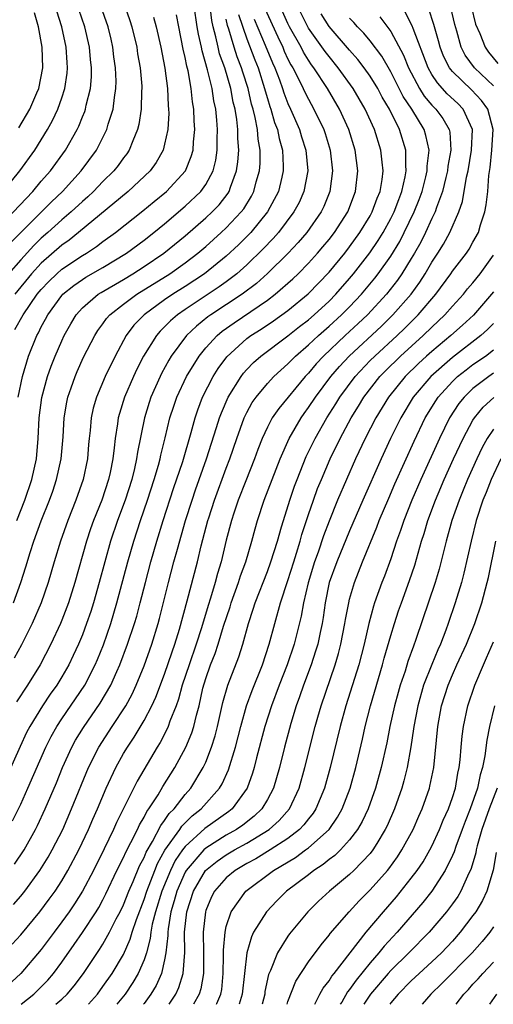
# Model space of a CAD drawing. Units: inches. Extents: x 2619000 to 2622000, y 1479000 to 1482000.
# Drawn here: x 2619629 to 2619675, y 1479000 to 1479096 of the extents above; entities that cross this region are included whole.
import ezdxf

# ---------------------------------------------------------------- set-up
doc = ezdxf.new("R2010")
doc.units = ezdxf.units.IN
doc.header["$MEASUREMENT"] = 0
doc.layers.add('LD26191479_2ft', color=234, linetype='Continuous')

msp = doc.modelspace()

# ---------------------------------------------------------------- linework, layer by layer
at = {"layer": 'LD26191479_2ft'}
for points, elevation in [([(2619627, 1479075.654), (2619630.167, 1479079), (2619631, 1479079.986), (2619631.889, 1479081), (2619633.344, 1479083), (2619634.482, 1479085), (2619634.652, 1479085.348), (2619635, 1479086.245), (2619635.224, 1479086.776), (2619635.294, 1479087), (2619635.362, 1479087.362), (2619635.774, 1479089), (2619635.874, 1479090.126), (2619635.895, 1479091), (2619635.801, 1479091.801), (2619635.698, 1479093), (2619635.24, 1479095), (2619634.666, 1479096.666)], 9506), ([(2619627.291, 1479079), (2619628.917, 1479081), (2619630.36, 1479083), (2619631, 1479084.003), (2619631.61, 1479085), (2619632.107, 1479085.893), (2619632.619, 1479087), (2619633, 1479088.076), (2619633.3, 1479089), (2619633.518, 1479090.482), (2619633.562, 1479091), (2619633.515, 1479091.515), (2619633.43, 1479093), (2619633.016, 1479095), (2619632.528, 1479096.528)], 9504), ([(2619652.76, 1479096.76), (2619654.003, 1479094.003), (2619654.492, 1479093), (2619654.64, 1479092.64), (2619655, 1479091.863), (2619655.292, 1479091.292), (2619655.472, 1479091), (2619655.998, 1479090.002), (2619656.49, 1479089), (2619656.646, 1479088.646), (2619657, 1479087.945), (2619657.531, 1479087), (2619658.477, 1479085), (2619658.609, 1479084.609), (2619659.1, 1479083), (2619659.323, 1479081), (2619659.062, 1479079), (2619658.477, 1479077.523), (2619658.23, 1479077), (2619656.825, 1479075), (2619655.978, 1479074.022), (2619655.014, 1479073), (2619653, 1479071.003), (2619651.94, 1479070.06), (2619650.53, 1479069), (2619647.493, 1479067), (2619647.206, 1479066.794), (2619646.089, 1479065.911), (2619645.113, 1479065), (2619643.641, 1479063), (2619643.402, 1479062.598), (2619642.702, 1479061.298), (2619642.557, 1479061), (2619641.674, 1479059), (2619641.506, 1479058.494), (2619641.036, 1479057), (2619640.358, 1479053.642), (2619640.276, 1479053), (2619640.07, 1479052.07), (2619639.797, 1479051), (2619639.155, 1479049), (2619638.417, 1479047), (2619637.746, 1479045), (2619637.179, 1479043), (2619636.642, 1479041), (2619636.073, 1479039), (2619635.817, 1479038.183), (2619635.41, 1479037), (2619635, 1479035.918), (2619634.614, 1479035), (2619634.106, 1479033.894), (2619633.675, 1479033), (2619633, 1479031.829), (2619632.499, 1479031), (2619631.873, 1479030.127), (2619631.112, 1479029), (2619629.878, 1479027), (2619629.578, 1479026.422), (2619628.934, 1479025.066), (2619627.711, 1479022.289)], 9526), ([(2619639.122, 1479097), (2619639.621, 1479095.621), (2619639.819, 1479095), (2619640.284, 1479093), (2619640.375, 1479092.375), (2619640.615, 1479091), (2619640.779, 1479089.221), (2619640.788, 1479089), (2619640.766, 1479088.766), (2619640.73, 1479087), (2619640.504, 1479085.496), (2619640.374, 1479085), (2619639.899, 1479083.899), (2619639.563, 1479083), (2619639.337, 1479082.663), (2619639, 1479082.244), (2619638.479, 1479081.521), (2619638.07, 1479081), (2619637, 1479079.952), (2619636.09, 1479079), (2619635.525, 1479078.475), (2619635, 1479078.026), (2619633.899, 1479077), (2619633, 1479076.236), (2619631.647, 1479075), (2619631, 1479074.438), (2619630.262, 1479073.739), (2619629, 1479072.362), (2619627.801, 1479071)], 9510), ([(2619628.015, 1479073.985), (2619632.008, 1479077.992), (2619633.069, 1479079), (2619634.895, 1479081), (2619636.372, 1479083), (2619637.388, 1479085), (2619637.523, 1479085.523), (2619637.995, 1479087), (2619638.108, 1479088.108), (2619638.264, 1479089), (2619638.282, 1479089.718), (2619638.234, 1479091), (2619638.075, 1479092.076), (2619637.969, 1479093), (2619637.787, 1479093.787), (2619637.502, 1479095), (2619636.793, 1479097)], 9508), ([(2619628.383, 1479013.618), (2619629.325, 1479015), (2619630.449, 1479017), (2619630.635, 1479017.365), (2619631.394, 1479019), (2619632.469, 1479021.532), (2619633.068, 1479023), (2619633.98, 1479025), (2619634.341, 1479025.659), (2619635.096, 1479026.904), (2619636.736, 1479029.264), (2619637.772, 1479031), (2619638.357, 1479032.357), (2619638.654, 1479033), (2619639.401, 1479035), (2619640.073, 1479037), (2619640.284, 1479037.716), (2619640.625, 1479039), (2619641.13, 1479041), (2619641.66, 1479043), (2619642.237, 1479045), (2619642.863, 1479047), (2619643.88, 1479050.119), (2619644.764, 1479052.764), (2619645.581, 1479055.581), (2619645.962, 1479057), (2619646.225, 1479057.775), (2619646.699, 1479059), (2619647.731, 1479061), (2619648.219, 1479061.781), (2619649.065, 1479062.935), (2619651, 1479064.705), (2619651.392, 1479065), (2619652.378, 1479065.622), (2619653.579, 1479066.421), (2619655, 1479067.424), (2619656.962, 1479069.038), (2619659, 1479071.161), (2619660.518, 1479073), (2619661, 1479073.618), (2619662.004, 1479075), (2619663, 1479076.638), (2619663.2, 1479077), (2619663.673, 1479078.327), (2619663.962, 1479079), (2619664.161, 1479080.161), (2619664.258, 1479081), (2619664.15, 1479081.85), (2619664.039, 1479083), (2619663.412, 1479085), (2619662.506, 1479087), (2619661.329, 1479089), (2619659.895, 1479091), (2619659, 1479092.092), (2619658.608, 1479092.608), (2619657, 1479094.876), (2619656.928, 1479095), (2619655.911, 1479097)], 9530), ([(2619628.617, 1479047), (2619629.397, 1479049), (2619630.092, 1479051), (2619630.539, 1479053), (2619630.713, 1479055), (2619630.8, 1479057), (2619631.044, 1479058.956), (2619631.605, 1479061), (2619631.971, 1479062.029), (2619632.366, 1479063), (2619633, 1479064.49), (2619633.237, 1479065), (2619633.868, 1479066.132), (2619634.388, 1479067), (2619635, 1479067.676), (2619636.533, 1479069), (2619636.82, 1479069.18), (2619639, 1479070.445), (2619639.914, 1479071), (2619641, 1479071.7), (2619642.93, 1479073), (2619645, 1479074.688), (2619647, 1479076.43), (2619647.61, 1479077), (2619648.294, 1479077.707), (2619649.171, 1479078.829), (2619649.273, 1479079), (2619649.396, 1479079.396), (2619650.005, 1479081), (2619650.136, 1479081.864), (2619650.213, 1479083), (2619650.129, 1479084.129), (2619650.125, 1479085), (2619650.02, 1479085.98), (2619649.849, 1479087), (2619649.68, 1479087.68), (2619649.434, 1479089), (2619648.847, 1479091), (2619648.354, 1479092.354), (2619648.195, 1479093), (2619647.99, 1479094.01), (2619647.721, 1479095), (2619647.594, 1479095.594), (2619647.436, 1479097)], 9518), ([(2619628.756, 1479059), (2619629.173, 1479061), (2619629.765, 1479063), (2619630.572, 1479065), (2619630.733, 1479065.267), (2619631, 1479065.82), (2619631.419, 1479066.581), (2619631.626, 1479067), (2619633, 1479068.886), (2619633.103, 1479069), (2619634.154, 1479069.846), (2619635, 1479070.431), (2619635.349, 1479070.651), (2619637, 1479071.596), (2619639.296, 1479073), (2619641, 1479074.263), (2619641.955, 1479075), (2619643, 1479075.86), (2619645, 1479077.552), (2619646.528, 1479079), (2619647, 1479079.663), (2619647.718, 1479081), (2619647.979, 1479082.021), (2619648.126, 1479083), (2619648.12, 1479084.121), (2619648.157, 1479085), (2619648.092, 1479085.908), (2619647.969, 1479087), (2619647.795, 1479087.795), (2619647.616, 1479089), (2619647.178, 1479090.822), (2619646.642, 1479092.642), (2619646.575, 1479093), (2619646.284, 1479094.284), (2619646.169, 1479095), (2619645.89, 1479097)], 9516), ([(2619632.413, 1479000), (2619633, 1479000.498), (2619633.512, 1479001), (2619634.203, 1479001.797), (2619635.115, 1479003), (2619636.67, 1479005.331), (2619637, 1479005.856), (2619637.642, 1479007), (2619638.301, 1479008.301), (2619638.677, 1479009), (2619639, 1479009.666), (2619639.515, 1479011), (2619639.927, 1479011.927), (2619640.556, 1479013.444), (2619641, 1479014.271), (2619641.21, 1479014.79), (2619641.812, 1479015.812), (2619642.623, 1479017.377), (2619643, 1479017.853), (2619643.456, 1479018.544), (2619643.922, 1479019), (2619645, 1479020.389), (2619645.541, 1479021), (2619646.759, 1479023), (2619647, 1479023.539), (2619647.565, 1479025), (2619647.907, 1479026.093), (2619648.144, 1479027), (2619648.679, 1479029.321), (2619649.145, 1479031), (2619650.22, 1479033.78), (2619650.624, 1479035), (2619651.165, 1479037), (2619651.615, 1479038.385), (2619651.798, 1479039), (2619653, 1479042.069), (2619653.338, 1479043), (2619653.967, 1479045), (2619654.386, 1479046.386), (2619654.555, 1479047), (2619655.185, 1479049), (2619655.643, 1479050.357), (2619655.885, 1479051), (2619656.78, 1479053.22), (2619657.633, 1479055), (2619658.767, 1479057), (2619659.647, 1479058.353), (2619660.048, 1479059), (2619661.536, 1479061), (2619663, 1479062.555), (2619663.436, 1479063), (2619665.633, 1479065), (2619666.333, 1479065.667), (2619667.682, 1479067), (2619669.371, 1479069), (2619670.84, 1479071), (2619671, 1479071.241), (2619672.36, 1479073), (2619672.616, 1479073.384), (2619673, 1479074.049), (2619673.52, 1479075), (2619673.737, 1479075.737), (2619674.152, 1479077), (2619674.297, 1479077.703), (2619674.454, 1479079), (2619674.555, 1479080.555), (2619674.681, 1479081.32), (2619674.823, 1479083), (2619674.957, 1479085), (2619674.44, 1479087), (2619673.834, 1479087.834), (2619672.855, 1479088.855), (2619671, 1479090.645), (2619670.828, 1479090.828), (2619670.716, 1479091), (2619670.136, 1479092.136), (2619669.804, 1479093), (2619669.645, 1479093.645), (2619669.251, 1479095), (2619669.204, 1479095.204), (2619668.702, 1479096.702)], 9540), ([(2619675, 1479089.244), (2619673.155, 1479091), (2619672.246, 1479092.246), (2619671.852, 1479093), (2619671.416, 1479094.584), (2619671.224, 1479095.224), (2619670.855, 1479096.855)], 9542), ([(2619672.82, 1479097), (2619673.254, 1479095.254), (2619673.669, 1479094.331), (2619674.172, 1479093), (2619674.518, 1479092.518), (2619675.424, 1479091.424)], 9544), ([(2619663.95, 1479095.95), (2619665, 1479094.549), (2619666.245, 1479092.245), (2619666.738, 1479091), (2619667.802, 1479089), (2619668.266, 1479088.266), (2619669, 1479087.383), (2619669.183, 1479087.183), (2619669.377, 1479087), (2619670.068, 1479086.068), (2619670.686, 1479085), (2619670.744, 1479084.744), (2619670.85, 1479083), (2619670.561, 1479081.439), (2619670.516, 1479081), (2619670.342, 1479080.342), (2619670.019, 1479079), (2619669.437, 1479077.437), (2619669.304, 1479077), (2619669, 1479076.377), (2619668.377, 1479075), (2619667.92, 1479074.08), (2619667.314, 1479073), (2619667, 1479072.475), (2619666.085, 1479071), (2619665.642, 1479070.358), (2619664.58, 1479069), (2619662.738, 1479067), (2619661.843, 1479066.157), (2619660.575, 1479065), (2619658.449, 1479063), (2619657.758, 1479062.242), (2619657, 1479061.33), (2619656.681, 1479061), (2619654.095, 1479057.905), (2619653.478, 1479057), (2619653, 1479056.087), (2619652.504, 1479055), (2619652.081, 1479053.919), (2619651.749, 1479053), (2619650.885, 1479050.885), (2619650.151, 1479049), (2619649.722, 1479047.722), (2619649.494, 1479047), (2619649, 1479045.111), (2619648.5, 1479043), (2619648.146, 1479041.854), (2619647.93, 1479041), (2619647.476, 1479039.476), (2619647.243, 1479038.757), (2619646.59, 1479036.59), (2619646.08, 1479035), (2619645.378, 1479033), (2619644.713, 1479031), (2619644.357, 1479029.643), (2619644.115, 1479029), (2619643.513, 1479027.513), (2619643.343, 1479027), (2619643.243, 1479026.757), (2619642.554, 1479025.446), (2619642.272, 1479025), (2619640.324, 1479021.676), (2619638.321, 1479017.679), (2619638.023, 1479017), (2619637.122, 1479015.122), (2619636.069, 1479013), (2619635.011, 1479011), (2619634.23, 1479009.77), (2619633.707, 1479009), (2619633, 1479008.005), (2619632.239, 1479007), (2619631, 1479005.318), (2619629.019, 1479003), (2619626.822, 1479001)], 9536), ([(2619628.162, 1479005.838), (2619629, 1479006.761), (2619630.862, 1479009), (2619631.778, 1479010.222), (2619632.337, 1479011), (2619633, 1479012.003), (2619633.593, 1479013), (2619634.657, 1479015), (2619635.593, 1479017), (2619636.007, 1479017.993), (2619636.467, 1479019), (2619637.324, 1479021), (2619638.253, 1479023), (2619639, 1479024.358), (2619639.375, 1479025), (2619640.03, 1479025.971), (2619641, 1479027.574), (2619641.758, 1479029), (2619642.152, 1479029.848), (2619643, 1479032.07), (2619643.736, 1479034.264), (2619644.008, 1479035), (2619644.453, 1479036.453), (2619645.196, 1479039.196), (2619646.184, 1479043), (2619646.552, 1479044.552), (2619647.2, 1479047), (2619647.291, 1479047.291), (2619647.845, 1479049), (2619649, 1479052.102), (2619649.357, 1479053), (2619650.039, 1479055), (2619650.751, 1479057), (2619651, 1479057.511), (2619651.527, 1479058.473), (2619651.895, 1479059), (2619653, 1479060.332), (2619653.627, 1479061), (2619655, 1479062.236), (2619655.736, 1479063), (2619657, 1479064.088), (2619657.97, 1479065), (2619659, 1479065.892), (2619660.222, 1479067), (2619661, 1479067.784), (2619662.152, 1479069), (2619663.442, 1479070.558), (2619663.782, 1479071), (2619665, 1479072.712), (2619665.867, 1479074.133), (2619666.315, 1479075), (2619667.283, 1479077), (2619667.774, 1479078.226), (2619668.045, 1479079), (2619668.405, 1479080.405), (2619668.54, 1479081), (2619668.541, 1479081.459), (2619668.722, 1479083), (2619668.426, 1479084.426), (2619668.254, 1479085), (2619667.036, 1479087), (2619666.22, 1479088.22), (2619665, 1479090.619), (2619664.124, 1479092.124), (2619663, 1479093.616), (2619662.376, 1479094.376), (2619661.758, 1479095), (2619661.403, 1479095.402), (2619661, 1479095.824)], 9534), ([(2619628.186, 1479017.814), (2619629, 1479019.458), (2619629.703, 1479021), (2619631.433, 1479025), (2619631.959, 1479026.041), (2619632.499, 1479027), (2619633, 1479027.755), (2619635.223, 1479031), (2619636.259, 1479033), (2619636.482, 1479033.518), (2619637.059, 1479034.941), (2619637.769, 1479037), (2619638.366, 1479039), (2619639.424, 1479043), (2619639.999, 1479045), (2619640.653, 1479047), (2619641.342, 1479049), (2619641.99, 1479051), (2619642.406, 1479052.406), (2619642.563, 1479053), (2619642.632, 1479053.368), (2619643.059, 1479055.059), (2619643.522, 1479057), (2619643.883, 1479058.117), (2619644.196, 1479059), (2619645.139, 1479061), (2619646.346, 1479063), (2619647, 1479063.801), (2619648.101, 1479065), (2619648.592, 1479065.408), (2619649.759, 1479066.241), (2619653, 1479068.437), (2619653.759, 1479069), (2619655.487, 1479070.513), (2619655.99, 1479071), (2619657, 1479072.03), (2619657.88, 1479073), (2619658.399, 1479073.602), (2619659, 1479074.32), (2619659.53, 1479075), (2619660.811, 1479077), (2619661.57, 1479079), (2619661.791, 1479081), (2619661.537, 1479083), (2619660.927, 1479085), (2619660.018, 1479087), (2619658.842, 1479089), (2619657.531, 1479091), (2619657.302, 1479091.302), (2619657, 1479091.744), (2619656.521, 1479092.521), (2619656.276, 1479093), (2619655.153, 1479095), (2619655, 1479095.298), (2619654.468, 1479096.468)], 9528), ([(2619628.288, 1479039), (2619628.997, 1479041.003), (2619629.488, 1479042.512), (2619629.916, 1479043.916), (2619630.283, 1479045), (2619630.995, 1479046.995), (2619631.796, 1479049), (2619632.118, 1479049.882), (2619632.496, 1479051), (2619632.941, 1479053), (2619633.134, 1479055.134), (2619633.235, 1479057), (2619633.478, 1479058.522), (2619633.582, 1479059), (2619633.915, 1479059.915), (2619634.284, 1479061), (2619634.5, 1479061.5), (2619635.124, 1479062.876), (2619636.216, 1479065), (2619636.516, 1479065.483), (2619637, 1479066.128), (2619637.355, 1479066.645), (2619637.667, 1479067), (2619639, 1479068.045), (2619640.298, 1479069), (2619643.498, 1479071), (2619645, 1479072.06), (2619646.235, 1479073), (2619647, 1479073.656), (2619648.492, 1479075), (2619649, 1479075.473), (2619650.452, 1479077), (2619650.692, 1479077.308), (2619651.452, 1479078.548), (2619651.685, 1479079), (2619651.913, 1479079.914), (2619652.225, 1479081), (2619652.28, 1479081.72), (2619652.287, 1479083), (2619652.085, 1479084.085), (2619652.021, 1479085), (2619651.807, 1479086.193), (2619651.598, 1479087), (2619651.461, 1479087.461), (2619651.112, 1479089), (2619650.599, 1479090.599), (2619650.486, 1479091), (2619650.067, 1479092.067), (2619649.76, 1479093), (2619649.246, 1479094.754), (2619649.118, 1479095.118), (2619649, 1479095.748)], 9520), ([(2619628.293, 1479009.707), (2619629, 1479010.522), (2619629.386, 1479011), (2619630.87, 1479013), (2619631.685, 1479014.315), (2619632.075, 1479015), (2619633.084, 1479017), (2619633.949, 1479019), (2619635.601, 1479023), (2619636.596, 1479025), (2619637.882, 1479027), (2619639.211, 1479029), (2619639.847, 1479030.153), (2619640.244, 1479031), (2619641, 1479032.89), (2619641.76, 1479035), (2619642.384, 1479037), (2619642.515, 1479037.485), (2619643.382, 1479041), (2619643.909, 1479043), (2619644.241, 1479044.241), (2619645.04, 1479047), (2619645.676, 1479049), (2619646.009, 1479049.991), (2619647.086, 1479053), (2619648.06, 1479056.06), (2619648.342, 1479057), (2619648.518, 1479057.482), (2619649.184, 1479059), (2619650.437, 1479061), (2619650.676, 1479061.324), (2619651, 1479061.687), (2619651.642, 1479062.358), (2619652.355, 1479063), (2619655, 1479064.968), (2619656.133, 1479065.867), (2619657, 1479066.523), (2619657.553, 1479067), (2619659, 1479068.339), (2619659.656, 1479069), (2619661, 1479070.535), (2619661.388, 1479071), (2619662.964, 1479073.036), (2619663.777, 1479074.223), (2619664.254, 1479075), (2619665, 1479076.349), (2619665.325, 1479077), (2619665.776, 1479078.224), (2619666.09, 1479079), (2619666.412, 1479080.412), (2619666.509, 1479081), (2619666.464, 1479081.536), (2619666.468, 1479083), (2619665.865, 1479085), (2619664.876, 1479087), (2619664.166, 1479088.166), (2619663.727, 1479089), (2619663, 1479090.185), (2619662.422, 1479091), (2619661.809, 1479091.809), (2619661, 1479092.72), (2619659.023, 1479095.023), (2619658.242, 1479096.242)], 9532), ([(2619650.175, 1479096.175), (2619651, 1479093.815), (2619651.776, 1479091.776), (2619652.087, 1479091), (2619652.727, 1479089), (2619652.777, 1479088.777), (2619653, 1479088.032), (2619653.243, 1479087.243), (2619653.337, 1479087), (2619653.704, 1479085.705), (2619653.977, 1479085), (2619654.133, 1479084.133), (2619654.459, 1479083), (2619654.543, 1479081.457), (2619654.54, 1479081), (2619654.388, 1479080.388), (2619654.08, 1479079), (2619653.021, 1479077), (2619651.371, 1479075), (2619651, 1479074.615), (2619650.183, 1479073.817), (2619649, 1479072.718), (2619646.887, 1479071), (2619645, 1479069.76), (2619643.803, 1479069), (2619643, 1479068.451), (2619641.006, 1479067), (2619640.018, 1479065.982), (2619639.275, 1479065), (2619638.175, 1479063), (2619637.216, 1479061), (2619636.367, 1479059), (2619636.054, 1479057.947), (2619635.851, 1479057), (2619635.748, 1479055.748), (2619635.655, 1479055), (2619635.599, 1479054.401), (2619635.491, 1479053), (2619635.081, 1479051), (2619634.374, 1479049), (2619633.578, 1479047), (2619632.872, 1479045), (2619632.255, 1479043), (2619631.662, 1479041), (2619630.982, 1479039), (2619630.112, 1479037), (2619629.066, 1479034.934), (2619628.35, 1479033.65)], 9522), ([(2619641.932, 1479095.932), (2619642.178, 1479095), (2619642.624, 1479093), (2619643.012, 1479090.988), (2619643.28, 1479089), (2619643.349, 1479087.349), (2619643.389, 1479087), (2619643.399, 1479086.601), (2619643.301, 1479085), (2619643, 1479083.573), (2619642.857, 1479083), (2619642.184, 1479081.816), (2619641.584, 1479081), (2619639.44, 1479079), (2619634.637, 1479075), (2619633.73, 1479074.27), (2619633, 1479073.766), (2619631, 1479072.023), (2619630.052, 1479071), (2619628.413, 1479069)], 9512), ([(2619628.438, 1479065.562), (2619629.23, 1479067), (2619630.616, 1479069), (2619631, 1479069.467), (2619631.745, 1479070.255), (2619632.51, 1479071), (2619633, 1479071.429), (2619635, 1479072.756), (2619635.413, 1479073), (2619636.371, 1479073.629), (2619637, 1479074.117), (2619638.214, 1479075), (2619640.877, 1479077.123), (2619641.971, 1479078.029), (2619643.175, 1479079), (2619645.032, 1479081), (2619645.598, 1479082.402), (2619645.764, 1479083), (2619645.805, 1479083.805), (2619645.932, 1479085), (2619645.86, 1479085.86), (2619645.835, 1479087), (2619645.707, 1479087.707), (2619645.584, 1479089), (2619645.278, 1479090.722), (2619645.16, 1479091.16), (2619645, 1479092.01), (2619644.81, 1479092.81), (2619644.372, 1479095), (2619644.169, 1479096.17)], 9514), ([(2619651.727, 1479095.727), (2619652.797, 1479093.203), (2619653.489, 1479091.489), (2619653.716, 1479091), (2619654.169, 1479089.831), (2619654.467, 1479089), (2619654.592, 1479088.592), (2619655, 1479087.538), (2619655.248, 1479087), (2619656.114, 1479085), (2619656.316, 1479084.316), (2619656.735, 1479083), (2619656.917, 1479081), (2619656.554, 1479079), (2619656.074, 1479077.925), (2619655.584, 1479077), (2619654.068, 1479075), (2619653.57, 1479074.43), (2619652.596, 1479073.404), (2619651, 1479071.862), (2619650.027, 1479071), (2619649, 1479070.22), (2619648.292, 1479069.708), (2619645, 1479067.531), (2619644.238, 1479067), (2619643.571, 1479066.429), (2619643, 1479065.834), (2619642.57, 1479065.43), (2619642.202, 1479065), (2619640.957, 1479063), (2619640.291, 1479061.709), (2619639.967, 1479061), (2619639.113, 1479059), (2619638.596, 1479057.404), (2619638.487, 1479057), (2619638.411, 1479056.411), (2619638.173, 1479055), (2619638.09, 1479054.09), (2619637.946, 1479053), (2619637.691, 1479051.691), (2619637.538, 1479051), (2619636.88, 1479049), (2619636.092, 1479047), (2619635.805, 1479046.195), (2619635.408, 1479045), (2619634.265, 1479041), (2619633.639, 1479039), (2619633, 1479037.338), (2619632.859, 1479037), (2619631.919, 1479035), (2619630.888, 1479033), (2619629.66, 1479031), (2619628.597, 1479029.402)], 9524), ([(2619628.821, 1479085.179), (2619629.897, 1479087), (2619630.568, 1479088.568), (2619630.77, 1479089), (2619631.165, 1479091), (2619631.096, 1479093), (2619630.728, 1479095), (2619630.353, 1479096.353)], 9502), ([(2619629.059, 1479000), (2619630.289, 1479001), (2619631.643, 1479002.356), (2619632.192, 1479003), (2619633, 1479004.083), (2619634.2, 1479005.8), (2619635.006, 1479006.994), (2619636.334, 1479009), (2619636.589, 1479009.411), (2619637, 1479010.164), (2619637.281, 1479010.72), (2619638.366, 1479013), (2619639, 1479014.274), (2619639.216, 1479014.785), (2619639.717, 1479015.717), (2619640.348, 1479017), (2619640.552, 1479017.449), (2619641, 1479018.189), (2619641.266, 1479018.734), (2619641.477, 1479019), (2619642.366, 1479020.366), (2619642.838, 1479021.162), (2619643.603, 1479022.397), (2619643.998, 1479023), (2619645.07, 1479025), (2619645.633, 1479026.367), (2619645.834, 1479027), (2619646.09, 1479028.09), (2619646.351, 1479029), (2619646.73, 1479030.73), (2619647, 1479031.65), (2619647.463, 1479033), (2619647.906, 1479034.094), (2619648.208, 1479035), (2619648.742, 1479036.742), (2619649.365, 1479038.635), (2619649.469, 1479039), (2619650.189, 1479041), (2619650.377, 1479041.623), (2619650.892, 1479043), (2619651.484, 1479045), (2619651.801, 1479046.199), (2619652.039, 1479047), (2619652.695, 1479049), (2619653.449, 1479051), (2619654.239, 1479053), (2619655.123, 1479055), (2619656.278, 1479057), (2619656.576, 1479057.424), (2619657, 1479057.981), (2619657.676, 1479059), (2619659.159, 1479061), (2619660.005, 1479061.995), (2619660.94, 1479063), (2619664.089, 1479065.911), (2619665.214, 1479067), (2619666.976, 1479069.024), (2619667.819, 1479070.181), (2619668.349, 1479071), (2619669, 1479072.118), (2619669.586, 1479073), (2619670.125, 1479073.875), (2619670.749, 1479075), (2619671.622, 1479077), (2619671.971, 1479078.03), (2619672.367, 1479080.367), (2619672.518, 1479081), (2619672.849, 1479083), (2619672.95, 1479085), (2619672.06, 1479087), (2619671.529, 1479087.529), (2619670.494, 1479088.494), (2619669.533, 1479089.533), (2619669, 1479090.352), (2619668.629, 1479091), (2619667.183, 1479094.817), (2619667.095, 1479095.095), (2619666.404, 1479096.403)], 9538), ([(2619635.591, 1479000), (2619636.464, 1479001), (2619637, 1479001.719), (2619637.901, 1479003), (2619639, 1479004.846), (2619639.664, 1479006.336), (2619639.844, 1479007), (2619640.257, 1479008.257), (2619641, 1479010.192), (2619641.259, 1479011), (2619642.036, 1479013), (2619642.313, 1479013.687), (2619643.029, 1479014.971), (2619644.464, 1479017), (2619644.677, 1479017.323), (2619645.692, 1479018.308), (2619646.561, 1479019), (2619648.344, 1479021), (2619648.59, 1479021.41), (2619649.213, 1479022.787), (2619649.884, 1479025), (2619650.405, 1479027), (2619650.973, 1479029), (2619651.504, 1479030.495), (2619652.506, 1479033), (2619653.183, 1479035), (2619653.709, 1479037), (2619654.274, 1479039), (2619655, 1479041.185), (2619655.56, 1479043), (2619655.834, 1479043.834), (2619656.185, 1479045), (2619656.359, 1479045.641), (2619657, 1479047.594), (2619657.48, 1479049), (2619657.888, 1479050.112), (2619658.252, 1479051), (2619659.11, 1479053), (2619660.066, 1479055), (2619661.143, 1479057), (2619661.866, 1479058.134), (2619662.394, 1479059), (2619663.946, 1479061), (2619664.46, 1479061.54), (2619665.943, 1479063), (2619668.168, 1479065), (2619669, 1479065.816), (2619670.258, 1479067), (2619671, 1479067.855), (2619672.061, 1479069), (2619672.48, 1479069.52), (2619673, 1479070.124), (2619673.699, 1479071), (2619675, 1479072.788)], 9542), ([(2619675, 1479069.244), (2619674.804, 1479069), (2619673.034, 1479066.966), (2619671.99, 1479066.01), (2619670.845, 1479065), (2619669, 1479063.454), (2619668.49, 1479063), (2619667.714, 1479062.286), (2619666.392, 1479061), (2619664.773, 1479059), (2619663.545, 1479057), (2619662.514, 1479055), (2619661.584, 1479053), (2619660.692, 1479051), (2619659.829, 1479049), (2619659, 1479046.959), (2619658.469, 1479045.531), (2619657.937, 1479043.937), (2619657.595, 1479043), (2619656.96, 1479040.96), (2619656.501, 1479039), (2619656.276, 1479037.723), (2619655.591, 1479035), (2619654.923, 1479033), (2619654.148, 1479031), (2619653.399, 1479029), (2619652.757, 1479027), (2619651.947, 1479023.947), (2619651.713, 1479023), (2619651.553, 1479022.447), (2619651.046, 1479021), (2619649.583, 1479019), (2619649.259, 1479018.741), (2619646.921, 1479017.079), (2619645, 1479015.351), (2619644.736, 1479015), (2619644.04, 1479013.96), (2619643.57, 1479013), (2619642.732, 1479011), (2619642.11, 1479009), (2619641.804, 1479007.804), (2619641.658, 1479007), (2619641.601, 1479006.399), (2619641.224, 1479005), (2619641, 1479004.332), (2619640.431, 1479003), (2619639.895, 1479002.105), (2619639.148, 1479001), (2619638.359, 1479000)], 9544), ([(2619675, 1479066.17), (2619674.421, 1479065.58), (2619673.775, 1479065), (2619671, 1479062.865), (2619668.889, 1479061), (2619667.188, 1479059), (2619665.965, 1479057), (2619664.979, 1479055), (2619664.065, 1479053), (2619662.294, 1479049), (2619661, 1479046.008), (2619659.748, 1479043), (2619659.019, 1479041), (2619658.618, 1479039), (2619658.423, 1479037.577), (2619658.319, 1479037), (2619658.12, 1479036.12), (2619657.895, 1479035), (2619657.691, 1479034.308), (2619657.261, 1479033), (2619656.518, 1479031), (2619656.13, 1479029.87), (2619655.807, 1479029), (2619655.273, 1479027.273), (2619654.666, 1479025), (2619654.172, 1479023), (2619653.588, 1479021), (2619653, 1479019.895), (2619652.471, 1479019), (2619651.719, 1479018.281), (2619650.597, 1479017.403), (2619650.008, 1479017), (2619649, 1479016.43), (2619647, 1479015.177), (2619646.806, 1479015), (2619645.096, 1479013), (2619645, 1479012.833), (2619644.19, 1479011), (2619643.943, 1479010.058), (2619643.614, 1479009), (2619643.338, 1479007.337), (2619643.306, 1479007), (2619643.308, 1479006.692), (2619643.13, 1479005), (2619643, 1479004.308), (2619642.701, 1479003), (2619642.171, 1479001.829), (2619641.668, 1479001), (2619641, 1479000.073), (2619640.945, 1479000)], 9546), ([(2619643.427, 1479000), (2619644.078, 1479001), (2619644.376, 1479001.624), (2619644.795, 1479003), (2619644.959, 1479005.041), (2619644.947, 1479007), (2619645.149, 1479009), (2619645.801, 1479011), (2619646.986, 1479013), (2619648.097, 1479013.903), (2619649, 1479014.526), (2619649.795, 1479015), (2619651, 1479015.67), (2619653.167, 1479017), (2619654.138, 1479017.862), (2619655.136, 1479019), (2619656.079, 1479021), (2619656.649, 1479023), (2619657.647, 1479027), (2619657.904, 1479027.904), (2619658.225, 1479029), (2619659.579, 1479033), (2619659.906, 1479034.094), (2619660.142, 1479035), (2619660.545, 1479037), (2619660.603, 1479037.397), (2619660.906, 1479039), (2619661, 1479039.379), (2619661.46, 1479041), (2619662.258, 1479043), (2619663.646, 1479046.354), (2619663.881, 1479047), (2619664.802, 1479049.198), (2619665.411, 1479050.589), (2619667.267, 1479054.733), (2619668.363, 1479057), (2619669.37, 1479058.63), (2619669.619, 1479059), (2619671, 1479060.523), (2619671.497, 1479061), (2619672.328, 1479061.672), (2619673, 1479062.173), (2619674.206, 1479063), (2619675, 1479063.6)], 9548), ([(2619675, 1479061.32), (2619674.528, 1479061), (2619673, 1479059.839), (2619672.13, 1479059), (2619671.63, 1479058.37), (2619670.722, 1479057), (2619669.73, 1479055), (2619667.922, 1479051), (2619667.049, 1479049), (2619666.257, 1479047), (2619665.953, 1479046.047), (2619665.569, 1479045), (2619665, 1479043.3), (2619664.38, 1479041.62), (2619664.136, 1479041), (2619663.426, 1479039), (2619663.319, 1479038.681), (2619662.862, 1479037), (2619662.397, 1479035), (2619661.878, 1479033), (2619660.642, 1479029), (2619660.088, 1479027), (2619659.117, 1479023), (2619658.558, 1479021), (2619657.72, 1479019), (2619657.44, 1479018.56), (2619657, 1479018.027), (2619656.559, 1479017.441), (2619656.131, 1479017), (2619655, 1479016.128), (2619653.258, 1479015), (2619651.864, 1479014.136), (2619651, 1479013.668), (2619649.874, 1479013), (2619649, 1479012.278), (2619647.86, 1479011), (2619647.566, 1479010.434), (2619647, 1479009.113), (2619646.963, 1479009), (2619646.761, 1479007), (2619646.792, 1479005), (2619646.777, 1479004.777), (2619646.77, 1479003), (2619646.508, 1479001.492), (2619646.348, 1479001), (2619645.799, 1479000)], 9550), ([(2619648.059, 1479000), (2619648.092, 1479000.092), (2619648.479, 1479001), (2619648.56, 1479001.439), (2619648.711, 1479003), (2619648.743, 1479004.743), (2619648.74, 1479005.261), (2619648.878, 1479007), (2619649, 1479007.557), (2619649.461, 1479009), (2619650.893, 1479011), (2619653.58, 1479013), (2619655.729, 1479014.271), (2619656.717, 1479015), (2619657, 1479015.209), (2619659, 1479016.999), (2619659.822, 1479018.179), (2619660.265, 1479019), (2619661.036, 1479021), (2619661.591, 1479023), (2619662.236, 1479025.764), (2619662.509, 1479027), (2619663.032, 1479029), (2619664.203, 1479033), (2619664.367, 1479033.633), (2619665, 1479035.847), (2619665.35, 1479037), (2619665.766, 1479038.234), (2619666.029, 1479039), (2619666.825, 1479041.175), (2619667.328, 1479042.672), (2619667.994, 1479045), (2619668.242, 1479045.758), (2619668.601, 1479047), (2619669.347, 1479049), (2619669.601, 1479049.601), (2619670.203, 1479051), (2619671.102, 1479053), (2619672.033, 1479055), (2619673, 1479056.769), (2619673.147, 1479057), (2619673.979, 1479058.021), (2619675.017, 1479058.983)], 9552), ([(2619675, 1479055.902), (2619674.395, 1479055), (2619673.901, 1479054.099), (2619673.375, 1479053), (2619672.474, 1479051), (2619672.052, 1479049.948), (2619671.651, 1479049), (2619670.952, 1479047), (2619670.404, 1479045), (2619669.722, 1479042.278), (2619669.332, 1479041), (2619667.443, 1479035.443), (2619667.198, 1479034.802), (2619666.674, 1479033.326), (2619666.39, 1479032.39), (2619665.915, 1479031), (2619665.711, 1479030.289), (2619665.356, 1479029), (2619664.908, 1479027), (2619664.602, 1479025.398), (2619664.08, 1479023), (2619663.526, 1479021), (2619662.79, 1479019), (2619662.222, 1479017.778), (2619661.771, 1479017), (2619661, 1479015.969), (2619660.107, 1479015), (2619659.546, 1479014.454), (2619659, 1479014.058), (2619658.424, 1479013.577), (2619657.518, 1479013), (2619657, 1479012.596), (2619654.872, 1479011), (2619653.931, 1479010.069), (2619652.901, 1479009), (2619651.661, 1479007), (2619651.436, 1479006.564), (2619650.988, 1479005.012), (2619650.755, 1479003), (2619650.555, 1479001), (2619650.352, 1479000.352), (2619650.263, 1479000)], 9554), ([(2619675.694, 1479053), (2619674.755, 1479051), (2619674.267, 1479049.733), (2619673.967, 1479049), (2619673.319, 1479047), (2619672.81, 1479045), (2619672.116, 1479041.884), (2619671.879, 1479041), (2619671.273, 1479039), (2619670.593, 1479037), (2619670.356, 1479036.356), (2619669.827, 1479035), (2619669.568, 1479034.432), (2619668.985, 1479033.015), (2619668.198, 1479031), (2619667.619, 1479029), (2619667.245, 1479027), (2619667.224, 1479026.776), (2619666.965, 1479025.035), (2619666.6, 1479023), (2619666.281, 1479021.719), (2619666.076, 1479021), (2619665.359, 1479019), (2619664.641, 1479017.359), (2619664.464, 1479017), (2619663.63, 1479015.63), (2619663.264, 1479015), (2619663, 1479014.66), (2619661.417, 1479013), (2619661, 1479012.604), (2619659.04, 1479011), (2619657.985, 1479010.016), (2619656.944, 1479009), (2619655.153, 1479006.848), (2619655, 1479006.629), (2619653.974, 1479005), (2619653.287, 1479003.288), (2619653.105, 1479002.894), (2619652.762, 1479001.238), (2619652.736, 1479001), (2619652.502, 1479000)], 9556), ([(2619654.917, 1479000), (2619655, 1479000.267), (2619655.761, 1479002.239), (2619657, 1479004.116), (2619658.216, 1479005.784), (2619659, 1479006.724), (2619659.112, 1479006.888), (2619660.945, 1479009), (2619661.936, 1479010.063), (2619663, 1479011.112), (2619664.676, 1479013), (2619664.823, 1479013.177), (2619665.659, 1479014.341), (2619666.091, 1479015), (2619667.175, 1479017), (2619667.727, 1479018.273), (2619668.063, 1479019), (2619668.766, 1479021), (2619668.815, 1479021.185), (2619669.18, 1479023), (2619669.577, 1479027), (2619669.944, 1479029), (2619670.573, 1479031), (2619671, 1479032.01), (2619671.441, 1479033), (2619672.357, 1479035), (2619673.179, 1479037), (2619673.864, 1479039), (2619674.395, 1479041), (2619674.509, 1479041.491), (2619675.21, 1479045)], 9558), ([(2619657.601, 1479000), (2619658.106, 1479001), (2619658.419, 1479001.581), (2619659, 1479002.286), (2619659.272, 1479002.728), (2619659.503, 1479003), (2619662.606, 1479007), (2619664.279, 1479009), (2619665.548, 1479010.452), (2619667, 1479012.247), (2619667.568, 1479013), (2619668.142, 1479013.858), (2619668.815, 1479015), (2619669, 1479015.353), (2619669.751, 1479017), (2619670.106, 1479017.894), (2619670.605, 1479019), (2619671, 1479020.1), (2619671.292, 1479021), (2619671.534, 1479022.466), (2619671.67, 1479023), (2619671.759, 1479023.759), (2619671.847, 1479025), (2619671.943, 1479026.057), (2619672.069, 1479027), (2619672.503, 1479029), (2619673.166, 1479031), (2619674.01, 1479033), (2619674.324, 1479033.676), (2619675, 1479035.225)], 9560), ([(2619675.1, 1479029), (2619674.591, 1479027), (2619674.332, 1479025.668), (2619674.155, 1479024.155), (2619673.94, 1479023), (2619673.708, 1479022.292), (2619673.439, 1479021), (2619672.713, 1479019), (2619672.223, 1479017.777), (2619671.935, 1479017), (2619671.322, 1479015.322), (2619671.169, 1479014.831), (2619671, 1479014.445), (2619670.3, 1479013), (2619669.011, 1479011), (2619668.12, 1479009.88), (2619665.614, 1479007), (2619664.353, 1479005.647), (2619663.845, 1479005), (2619663, 1479004.032), (2619661.647, 1479002.353), (2619661, 1479001.434), (2619660.801, 1479001.199), (2619660.224, 1479000.224), (2619660.084, 1479000)], 9562), ([(2619675.349, 1479021), (2619674.58, 1479019), (2619673.867, 1479017), (2619673.413, 1479015.413), (2619673.314, 1479015), (2619673.267, 1479014.733), (2619672.816, 1479013.184), (2619672.466, 1479012.466), (2619671.81, 1479011), (2619671.509, 1479010.491), (2619671, 1479009.765), (2619670.428, 1479009), (2619668.741, 1479007), (2619666.769, 1479005), (2619665, 1479003.28), (2619664.753, 1479003), (2619663.041, 1479001), (2619662.381, 1479000)], 9564), ([(2619675.259, 1479014.741), (2619674.951, 1479013.049), (2619674.335, 1479011), (2619673.92, 1479010.08), (2619673.272, 1479009), (2619673, 1479008.616), (2619671.762, 1479007), (2619671, 1479006.143), (2619669.924, 1479005), (2619669, 1479004.117), (2619667.774, 1479003), (2619667, 1479002.268), (2619665.731, 1479001), (2619665, 1479000.137), (2619664.899, 1479000)], 9566), ([(2619675, 1479007.542), (2619674.626, 1479007), (2619673.892, 1479006.108), (2619672.915, 1479005), (2619669.974, 1479002.026), (2619668.911, 1479001), (2619668.049, 1479000)], 9568), ([(2619671.349, 1479000), (2619672.1, 1479001), (2619672.549, 1479001.451), (2619673, 1479001.951), (2619673.514, 1479002.486), (2619673.956, 1479003), (2619675, 1479004.089)], 9570), ([(2619675.301, 1479001), (2619674.602, 1479000)], 9572)]:
    msp.add_lwpolyline(points, dxfattribs=dict(at, elevation=elevation))

doc.saveas('drawing.dxf')
